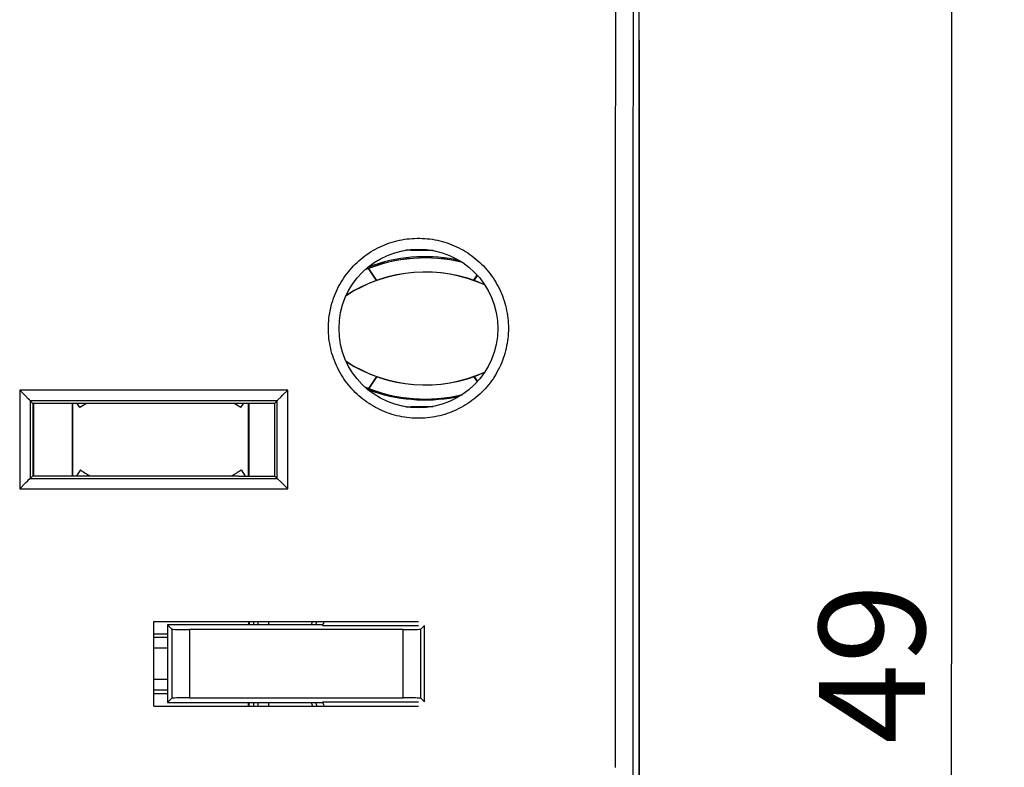
# Model space of a CAD drawing. Units: millimetres. Extents: x -118 to 43, y -27 to 48.
# Drawn here: x 15 to 43, y -5 to 16 of the extents above; entities that cross this region are included whole.
import ezdxf

# ---------------------------------------------------------------- set-up
doc = ezdxf.new("R2010")
doc.units = ezdxf.units.MM
doc.header["$LTSCALE"] = 16.335
doc.layers.get('0').update_dxf_attribs({"linetype": 'CONTINUOUS'})
for name, color, linetype in [('ASSI', 7, 'CONTINUOUS'), ('DRAFT', 7, 'CONTINUOUS'), ('LAYER_217142900', 7, 'CONTINUOUS'), ('LAYER_218142900', 7, 'CONTINUOUS'), ('LAYER_284142900', 7, 'CONTINUOUS'), ('LAYER_CONTATTI', 7, 'CONTINUOUS'), ('LAYER_PERNO', 7, 'CONTINUOUS'), ('LAYER_Z14290', 7, 'CONTINUOUS'), ('RACCORDO', 7, 'CONTINUOUS')]:
    doc.layers.add(name, color=color, linetype=linetype)
doc.styles.get("Standard").update_dxf_attribs({"font": 'txt', "width": 0.8})
doc.dimstyles.new('DIMSTYLE_1', dxfattribs={"dimtxt": 3, "dimasz": 3, "dimexe": 1.5, "dimexo": 0.5, "dimgap": 0.75, "dimtad": 1, "dimtxsty": 'STANDARD', "dimblk": '_FILLED', "dimblk1": '_FILLED', "dimblk2": '_FILLED', "dimcen": 0.09, "dimadec": 0, "dimazin": 0, "dimtfac": 1, "dimtofl": 0, "dimtmove": 0, "dimatfit": 3, "dimldrblk": '_FILLED', "dimfxl": 1, "dimtolj": 1, "dimarcsym": 0})

# ---------------------------------------------------------------- blocks, each defined once
blk = doc.blocks.new('_FILLED')
at = {"color": 0, "linetype": 'BYBLOCK'}
blk.add_solid([(0, 0), (-1, 0.3167), (-1, -0.3167)], dxfattribs=at)
blk = doc.blocks.new('*D1')
at = {"color": 7, "linetype": 'CONTINUOUS'}
for p, q in [((32.78, 22.385), (43.38, 22.385)), ((41.88, 22.385), (41.88, -2.115)), ((41.88, -26.615), (41.88, -2.115)), ((32.78, -26.615), (43.38, -26.615))]:
    blk.add_line(p, q, dxfattribs=at)
at = {"color": 7, "linetype": 'CONTINUOUS', "xscale": 3, "yscale": 3, "zscale": 3}
for p, rotation in [((41.88, 22.385), 90), ((41.88, -26.615), 270)]:
    blk.add_blockref('_FILLED', p, dxfattribs=dict(at, rotation=rotation))
at = {"color": 7, "linetype": 'CONTINUOUS', "insert": (38.13, -2.115), "char_height": 3, "width": 4.71429, "attachment_point": 2, "rotation": 90, "line_spacing_factor": 0.9}
blk.add_mtext('49', dxfattribs=at)

msp = doc.modelspace()

# ---------------------------------------------------------------- linework, layer by layer
at = {"layer": 'ASSI', "color": 7, "linetype": 'CONTINUOUS'}
msp.add_line((33.03, 15.557), (33.03, -19.786), dxfattribs=at)
at = {"layer": 'DRAFT', "color": 7, "linetype": 'CONTINUOUS'}
for p, q in [((21.671, 5.262), (15.853, 5.262)), ((15.853, 5.262), (15.853, 3.209)), ((21.68, 5.271), (21.671, 5.262)), ((21.68, 5.271), (22.715, 5.271)), ((22.715, 3.2), (22.715, 5.271)), ((15.853, 3.209), (21.671, 3.209)), ((21.68, 3.2), (21.671, 3.209)), ((21.68, 3.2), (22.715, 3.2)), ((19.28, -0.915), (26.78, -0.915)), ((19.28, -3.315), (26.78, -3.315))]:
    msp.add_line(p, q, dxfattribs=at)
msp.add_ellipse((14.916, -2.115), major_axis=(0, 500), ratio=0.008727, start_param=-1.573196, end_param=-1.568396, dxfattribs=at)
at = {"layer": 'LAYER_217142900', "color": 7, "linetype": 'CONTINUOUS'}
for p, q in [((33.03, -24.006), (33.03, 19.777)), ((15.644, 5.475), (15.483, 5.637)), ((22.931, 5.491), (23.077, 5.637)), ((15.727, 5.391), (15.644, 5.475)), ((15.758, 5.359), (15.727, 5.391)), ((15.77, 5.347), (15.758, 5.359)), ((15.773, 5.343), (15.77, 5.347)), ((15.783, 5.332), (15.853, 5.262)), ((22.777, 5.332), (22.715, 5.271)), ((22.79, 5.347), (22.801, 5.359)), ((22.801, 5.359), (22.893, 5.452)), ((22.893, 5.452), (22.931, 5.491)), ((21.671, 5.262), (15.853, 5.262)), ((15.853, 5.262), (15.853, 3.209)), ((21.68, 5.271), (21.671, 5.262)), ((21.68, 5.271), (22.715, 5.271)), ((22.715, 3.2), (22.715, 5.271)), ((15.716, 3.073), (15.682, 3.04)), ((15.77, 3.126), (15.716, 3.073)), ((15.777, 3.133), (15.77, 3.126)), ((15.783, 3.138), (15.853, 3.209)), ((15.783, 3.138), (15.783, 3.138)), ((15.853, 3.209), (21.671, 3.209)), ((21.68, 3.2), (21.671, 3.209)), ((21.68, 3.2), (22.715, 3.2)), ((22.777, 3.138), (22.715, 3.2)), ((22.777, 3.138), (22.777, 3.138)), ((22.779, 3.136), (22.783, 3.133)), ((22.783, 3.133), (22.79, 3.126)), ((22.79, 3.126), (22.872, 3.045)), ((15.651, 3.009), (15.483, 2.841)), ((15.682, 3.04), (15.664, 3.022)), ((22.872, 3.045), (23.029, 2.889)), ((23.029, 2.889), (23.077, 2.841)), ((19.28, -0.915), (26.78, -0.915)), ((19.28, -3.315), (26.78, -3.315))]:
    msp.add_line(p, q, dxfattribs=at)
at = {"layer": 'LAYER_217142900', "color": 253, "linetype": 'CONTINUOUS'}
for p, q in [((32.364, 18.985), (32.358, 10.617)), ((32.863, 18.67), (32.858, 10.604)), ((32.358, 10.617), (32.355, 0.824)), ((32.858, 10.604), (32.855, 0.821)), ((23.077, 5.637), (15.483, 5.637)), ((15.483, 5.637), (15.483, 2.841)), ((23.077, 2.841), (23.077, 5.637)), ((22.777, 5.332), (15.783, 5.332)), ((15.783, 5.332), (15.783, 3.138)), ((22.777, 3.138), (22.777, 5.332)), ((15.783, 3.138), (22.777, 3.138)), ((15.483, 2.841), (23.077, 2.841)), ((32.355, 0.824), (32.355, -5.053)), ((32.855, 0.821), (32.855, -5.05)), ((32.855, -5.05), (32.857, -10.92))]:
    msp.add_line(p, q, dxfattribs=at)
for points in [[(24.23, 7.391), (24.231, 7.463), (24.234, 7.534), (24.239, 7.606), (24.246, 7.677), (24.255, 7.749), (24.266, 7.82), (24.279, 7.892), (24.295, 7.963), (24.312, 8.033), (24.331, 8.103), (24.352, 8.172), (24.375, 8.241), (24.4, 8.308), (24.427, 8.375), (24.456, 8.442), (24.487, 8.507), (24.519, 8.572), (24.554, 8.635), (24.59, 8.698), (24.627, 8.759), (24.667, 8.82), (24.708, 8.879), (24.751, 8.937), (24.796, 8.994), (24.842, 9.049), (24.89, 9.104), (24.939, 9.157), (24.989, 9.208), (25.042, 9.258), (25.095, 9.306), (25.15, 9.353), (25.206, 9.399), (25.264, 9.443), (25.322, 9.485), (25.382, 9.525), (25.443, 9.564), (25.505, 9.601), (25.568, 9.636), (25.632, 9.67), (25.697, 9.701), (25.763, 9.731), (25.829, 9.759), (25.897, 9.785), (25.965, 9.809), (26.033, 9.831), (26.103, 9.851), (26.172, 9.869), (26.243, 9.885), (26.313, 9.9), (26.385, 9.912), (26.456, 9.922), (26.528, 9.93), (26.6, 9.936), (26.672, 9.94), (26.744, 9.942), (26.816, 9.942), (26.888, 9.94), (26.96, 9.936), (27.032, 9.93), (27.104, 9.922), (27.175, 9.912), (27.246, 9.9), (27.317, 9.885), (27.387, 9.869), (27.457, 9.851), (27.526, 9.831), (27.595, 9.809), (27.663, 9.785), (27.731, 9.759), (27.797, 9.731), (27.863, 9.701), (27.928, 9.67), (27.992, 9.636), (28.055, 9.601), (28.117, 9.564), (28.178, 9.525), (28.238, 9.485), (28.296, 9.443), (28.354, 9.399), (28.41, 9.353), (28.465, 9.306), (28.518, 9.258), (28.57, 9.208), (28.621, 9.157), (28.67, 9.104), (28.718, 9.049), (28.764, 8.994), (28.809, 8.937), (28.851, 8.879), (28.893, 8.82), (28.932, 8.759), (28.97, 8.698), (29.006, 8.635), (29.041, 8.572), (29.073, 8.507), (29.104, 8.442), (29.132, 8.375), (29.159, 8.308), (29.184, 8.241), (29.207, 8.172), (29.229, 8.103), (29.248, 8.033), (29.265, 7.963), (29.28, 7.892), (29.294, 7.82), (29.305, 7.749), (29.314, 7.677), (29.321, 7.606), (29.326, 7.534), (29.329, 7.463), (29.33, 7.391)], [(29.33, 7.391), (29.329, 7.32), (29.326, 7.248), (29.321, 7.176), (29.314, 7.105), (29.305, 7.033), (29.294, 6.962), (29.28, 6.891), (29.265, 6.82), (29.248, 6.75), (29.229, 6.68), (29.208, 6.611), (29.185, 6.542), (29.16, 6.474), (29.133, 6.407), (29.104, 6.341), (29.073, 6.275), (29.041, 6.211), (29.006, 6.147), (28.97, 6.085), (28.933, 6.023), (28.893, 5.963), (28.852, 5.904), (28.809, 5.846), (28.764, 5.789), (28.718, 5.733), (28.67, 5.679), (28.621, 5.626), (28.57, 5.574), (28.518, 5.524), (28.465, 5.476), (28.41, 5.429), (28.354, 5.384), (28.296, 5.34), (28.238, 5.298), (28.178, 5.257), (28.117, 5.219), (28.055, 5.182), (27.992, 5.146), (27.928, 5.113), (27.863, 5.081), (27.797, 5.052), (27.731, 5.024), (27.663, 4.998), (27.595, 4.974), (27.527, 4.951), (27.457, 4.931), (27.387, 4.913), (27.317, 4.897), (27.246, 4.883), (27.175, 4.87), (27.104, 4.86), (27.032, 4.852), (26.96, 4.846), (26.888, 4.842), (26.816, 4.84), (26.744, 4.84), (26.672, 4.842), (26.6, 4.846), (26.528, 4.852), (26.456, 4.86), (26.385, 4.87), (26.313, 4.883), (26.243, 4.897), (26.172, 4.913), (26.102, 4.931), (26.033, 4.951), (25.964, 4.974), (25.896, 4.998), (25.829, 5.024), (25.762, 5.051), (25.697, 5.081), (25.632, 5.113), (25.568, 5.146), (25.505, 5.182), (25.443, 5.219), (25.382, 5.257), (25.322, 5.298), (25.263, 5.34), (25.206, 5.384), (25.15, 5.429), (25.095, 5.476), (25.041, 5.524), (24.989, 5.574), (24.939, 5.626), (24.889, 5.679), (24.842, 5.733), (24.796, 5.789), (24.751, 5.845), (24.708, 5.904), (24.667, 5.963), (24.627, 6.023), (24.589, 6.085), (24.553, 6.147), (24.519, 6.211), (24.487, 6.275), (24.456, 6.341), (24.427, 6.407), (24.4, 6.474), (24.375, 6.542), (24.352, 6.611), (24.331, 6.68), (24.312, 6.75), (24.295, 6.82), (24.279, 6.891), (24.266, 6.962), (24.255, 7.033), (24.246, 7.105), (24.239, 7.176), (24.234, 7.248), (24.231, 7.32), (24.23, 7.391)]]:
    msp.add_lwpolyline(points, dxfattribs=at)
at = {"layer": 'LAYER_217142900', "color": 7, "linetype": 'CONTINUOUS'}
for points in [[(15.783, 5.332), (15.783, 5.333), (15.782, 5.334), (15.78, 5.336), (15.778, 5.338), (15.773, 5.343)], [(22.777, 5.332), (22.777, 5.333), (22.778, 5.334), (22.78, 5.336), (22.781, 5.338)], [(22.781, 5.338), (22.787, 5.343), (22.79, 5.347)], [(15.783, 3.138), (15.782, 3.138), (15.781, 3.137), (15.78, 3.136), (15.777, 3.133)], [(22.777, 3.138), (22.777, 3.138), (22.778, 3.137), (22.779, 3.136)], [(15.664, 3.022), (15.657, 3.015), (15.651, 3.009)]]:
    msp.add_lwpolyline(points, dxfattribs=at)
msp.add_circle((26.78, 7.385), 2.25, dxfattribs=at)
for centre, major_axis, start_param, end_param in [((15.783, 5.632), (0, 0.3), -3.165522, -3.150319), ((22.777, 5.632), (0, 0.3), -3.132866, -3.117663), ((14.916, -2.115), (0, 500), -1.573196, -1.568396)]:
    msp.add_ellipse(centre, major_axis=major_axis, ratio=0.008727, start_param=start_param, end_param=end_param, dxfattribs=at)
at = {"layer": 'LAYER_218142900', "color": 7, "linetype": 'CONTINUOUS'}
msp.add_line((33.03, 15.557), (33.03, -19.786), dxfattribs=at)
at = {"layer": 'LAYER_284142900', "color": 7, "linetype": 'CONTINUOUS'}
for p, q in [((15.872, 5.262), (15.872, 3.209)), ((22.113, -1.015), (22.113, -0.915)), ((22.228, -0.915), (22.228, -1.015)), ((19.28, -1.365), (19.667, -1.365)), ((19.667, -2.865), (19.28, -2.865)), ((22.113, -3.315), (22.113, -3.215)), ((22.228, -3.215), (22.228, -3.315))]:
    msp.add_line(p, q, dxfattribs=at)
at = {"layer": 'LAYER_284142900', "color": 253, "linetype": 'CONTINUOUS'}
for p, q in [((22.528, -0.915), (22.528, -1.015)), ((19.28, -1.665), (19.667, -1.665)), ((19.667, -2.565), (19.28, -2.565)), ((22.528, -3.215), (22.528, -3.315))]:
    msp.add_line(p, q, dxfattribs=at)
at = {"layer": 'LAYER_284142900', "color": 7, "linetype": 'CONTINUOUS'}
for radius, start, end in [(3.313, 158.7556, 160.6078), (3.2, 157.9748, 159.883), (3.313, 199.3922, 201.2444), (3.2, 200.117, 202.0252)]:
    msp.add_arc((26.867, -2.115), radius, start, end, dxfattribs=at)
at = {"layer": 'LAYER_CONTATTI', "color": 7, "linetype": 'CONTINUOUS'}
for p, q in [((26.967, 9.595), (26.85, 9.595)), ((27.085, 9.595), (26.967, 9.595)), ((27.198, 9.596), (27.085, 9.595)), ((16.967, 5.262), (16.967, 3.209)), ((17.19, 5.144), (17.111, 5.262)), ((21.745, 5.144), (21.83, 5.271)), ((21.967, 3.2), (21.967, 5.271)), ((26.735, 5.175), (26.85, 5.176)), ((26.85, 5.176), (26.967, 5.176)), ((26.967, 5.176), (27.085, 5.176)), ((27.085, 5.176), (27.198, 5.175)), ((21.967, -0.915), (21.967, -1.015)), ((19.28, -1.265), (19.667, -1.265)), ((19.667, -2.965), (19.28, -2.965)), ((21.967, -3.315), (21.967, -3.215))]:
    msp.add_line(p, q, dxfattribs=at)
at = {"layer": 'LAYER_CONTATTI', "color": 253, "linetype": 'CONTINUOUS'}
for p, q in [((25.36, 9.127), (25.351, 9.124)), ((25.59, 8.747), (25.361, 9.089)), ((28.345, 8.747), (28.446, 8.898)), ((25.59, 6.024), (25.361, 5.682)), ((28.345, 6.024), (28.446, 5.873)), ((25.36, 5.644), (25.351, 5.647))]:
    msp.add_line(p, q, dxfattribs=at)
at = {"layer": 'LAYER_CONTATTI', "color": 7, "linetype": 'CONTINUOUS'}
for points in [[(26.85, 9.595), (26.735, 9.596), (26.678, 9.597), (26.624, 9.598), (26.57, 9.6), (26.518, 9.602), (26.469, 9.604), (26.423, 9.607)], [(26.423, 5.164), (26.469, 5.167), (26.518, 5.169), (26.57, 5.171), (26.624, 5.173), (26.678, 5.174), (26.735, 5.175)]]:
    msp.add_lwpolyline(points, dxfattribs=at)
at = {"layer": 'LAYER_CONTATTI', "color": 253, "linetype": 'CONTINUOUS'}
for points in [[(27.937, 9.315), (27.812, 9.341), (27.658, 9.367), (27.505, 9.388), (27.352, 9.403), (27.198, 9.414), (27.044, 9.419), (26.891, 9.419), (26.737, 9.414), (26.583, 9.403), (26.43, 9.388), (26.277, 9.367), (26.123, 9.341), (25.97, 9.309), (25.817, 9.272), (25.664, 9.229), (25.512, 9.181), (25.36, 9.127)], [(27.937, 5.456), (27.812, 5.43), (27.658, 5.404), (27.505, 5.383), (27.352, 5.368), (27.198, 5.357), (27.044, 5.352), (26.891, 5.352), (26.737, 5.357), (26.583, 5.368), (26.43, 5.383), (26.277, 5.404), (26.123, 5.43), (25.97, 5.462), (25.817, 5.499), (25.664, 5.541), (25.512, 5.59), (25.36, 5.644)]]:
    msp.add_lwpolyline(points, dxfattribs=at)
at = {"layer": 'LAYER_CONTATTI', "color": 7, "linetype": 'CONTINUOUS'}
for centre, radius, start, end in [((26.967, 4.885), 4.5, 76.3681, 112.1753), ((26.967, 4.885), 4.1, 65.5974, 122.9845), ((26.967, 9.885), 4.1, 237.0155, 294.4026), ((26.967, 9.885), 4.5, 247.8247, 283.632), ((19.467, 1.735), 4.1, 120.6676, 123.749), ((19.467, 1.735), 4.1, 56.251, 59.3324)]:
    msp.add_arc(centre, radius, start, end, dxfattribs=at)
at = {"layer": 'LAYER_PERNO', "color": 7, "linetype": 'CONTINUOUS'}
for p, q in [((24.069, -1.015), (19.667, -1.015)), ((19.667, -1.015), (19.79, -1.137)), ((19.667, -1.015), (19.667, -3.215)), ((24.063, -1.032), (26.78, -1.032)), ((26.95, -1.032), (26.845, -1.137)), ((26.95, -3.197), (26.95, -1.032)), ((26.345, -1.145), (20.29, -1.145)), ((19.667, -3.215), (19.79, -3.092)), ((19.667, -3.215), (24.069, -3.215)), ((20.29, -3.084), (26.345, -3.084)), ((24.063, -3.197), (26.78, -3.197)), ((26.95, -3.197), (26.845, -3.092))]:
    msp.add_line(p, q, dxfattribs=at)
at = {"layer": 'LAYER_PERNO', "color": 253, "linetype": 'CONTINUOUS'}
for p, q in [((19.79, -1.137), (19.79, -3.092)), ((20.29, -1.145), (20.29, -3.084)), ((26.345, -3.084), (26.345, -1.145)), ((26.845, -3.092), (26.845, -1.137))]:
    msp.add_line(p, q, dxfattribs=at)
at = {"layer": 'LAYER_PERNO', "color": 7, "linetype": 'CONTINUOUS'}
for start, end in [(157.2157, 159.5611), (200.4389, 202.7843)]:
    msp.add_arc((26.967, -2.115), 3.1, start, end, dxfattribs=at)
for centre, start_param, end_param in [((20.29, -1.137), -3.124139, -1.570796), ((26.345, -1.137), -1.570796, -0.017453), ((20.29, -3.092), 1.570796, 3.124139), ((26.345, -3.092), 0.017453, 1.570796)]:
    msp.add_ellipse(centre, major_axis=(0.5, 0), ratio=0.017455, start_param=start_param, end_param=end_param, dxfattribs=at)
at = {"layer": 'LAYER_Z14290', "color": 7, "linetype": 'CONTINUOUS'}
for p, q in [((26.98, 9.595), (26.862, 9.595)), ((27.097, 9.595), (26.98, 9.595)), ((27.199, 9.596), (27.097, 9.595)), ((16.98, 5.262), (16.98, 3.209)), ((21.98, 3.2), (21.98, 5.271)), ((26.974, 5.176), (27.039, 5.176)), ((17.202, 3.376), (17.09, 3.209)), ((21.758, 3.376), (21.875, 3.2)), ((21.98, -0.915), (21.98, -1.015)), ((21.98, -3.315), (21.98, -3.215))]:
    msp.add_line(p, q, dxfattribs=at)
at = {"layer": 'LAYER_Z14290', "color": 253, "linetype": 'CONTINUOUS'}
for p, q in [((25.602, 8.747), (25.374, 9.089)), ((28.357, 8.747), (28.453, 8.89)), ((25.602, 6.024), (25.374, 5.682)), ((28.357, 6.024), (28.453, 5.881))]:
    msp.add_line(p, q, dxfattribs=at)
at = {"layer": 'LAYER_Z14290', "color": 7, "linetype": 'CONTINUOUS'}
for points in [[(26.862, 9.595), (26.747, 9.596), (26.691, 9.597), (26.636, 9.598), (26.583, 9.6), (26.531, 9.602), (26.481, 9.604), (26.434, 9.607), (26.426, 9.607)], [(26.467, 9.605), (26.485, 9.611), (26.508, 9.619)], [(26.508, 5.152), (26.485, 5.16), (26.467, 5.166)], [(27.039, 5.176), (27.155, 5.175), (27.199, 5.175)]]:
    msp.add_lwpolyline(points, dxfattribs=at)
for centre, radius, start, end in [((26.98, 4.885), 4.5, 76.6246, 112.4843), ((26.98, 4.885), 4.1, 65.8688, 123.2842), ((26.98, 9.885), 4.1, 236.7159, 294.1313), ((26.98, 9.885), 4.5, 247.5157, 283.3756), ((19.48, 6.785), 4.1, 236.251, 240.7318), ((19.48, 6.785), 4.1, 299.2682, 303.749)]:
    msp.add_arc(centre, radius, start, end, dxfattribs=at)
at = {"layer": 'RACCORDO', "color": 7, "linetype": 'CONTINUOUS'}
for p, q in [((33.03, -24.006), (33.03, 19.777)), ((15.644, 5.475), (15.483, 5.637)), ((22.931, 5.491), (23.077, 5.637)), ((15.727, 5.391), (15.644, 5.475)), ((15.758, 5.359), (15.727, 5.391)), ((15.77, 5.347), (15.758, 5.359)), ((15.773, 5.343), (15.77, 5.347)), ((15.783, 5.332), (15.853, 5.262)), ((22.777, 5.332), (22.715, 5.271)), ((22.79, 5.347), (22.801, 5.359)), ((22.801, 5.359), (22.893, 5.452)), ((22.893, 5.452), (22.931, 5.491)), ((15.716, 3.073), (15.682, 3.04)), ((15.77, 3.126), (15.716, 3.073)), ((15.777, 3.133), (15.77, 3.126)), ((15.783, 3.138), (15.853, 3.209)), ((15.783, 3.138), (15.783, 3.138)), ((22.777, 3.138), (22.715, 3.2)), ((22.777, 3.138), (22.777, 3.138)), ((22.779, 3.136), (22.783, 3.133)), ((22.783, 3.133), (22.79, 3.126)), ((22.79, 3.126), (22.872, 3.045)), ((15.651, 3.009), (15.483, 2.841)), ((15.682, 3.04), (15.664, 3.022)), ((22.872, 3.045), (23.029, 2.889)), ((23.029, 2.889), (23.077, 2.841))]:
    msp.add_line(p, q, dxfattribs=at)
at = {"layer": 'RACCORDO', "color": 253, "linetype": 'CONTINUOUS'}
for p, q in [((32.364, 18.985), (32.358, 10.617)), ((32.863, 18.67), (32.858, 10.604)), ((32.358, 10.617), (32.355, 0.824)), ((32.858, 10.604), (32.855, 0.821)), ((23.077, 5.637), (15.483, 5.637)), ((15.483, 5.637), (15.483, 2.841)), ((23.077, 2.841), (23.077, 5.637)), ((22.777, 5.332), (15.783, 5.332)), ((15.783, 5.332), (15.783, 3.138)), ((22.777, 3.138), (22.777, 5.332)), ((15.783, 3.138), (22.777, 3.138)), ((15.483, 2.841), (23.077, 2.841)), ((32.355, 0.824), (32.355, -5.053)), ((32.855, 0.821), (32.855, -5.05)), ((32.855, -5.05), (32.857, -10.92))]:
    msp.add_line(p, q, dxfattribs=at)
for points in [[(24.23, 7.391), (24.231, 7.463), (24.234, 7.534), (24.239, 7.606), (24.246, 7.677), (24.255, 7.749), (24.266, 7.82), (24.279, 7.892), (24.295, 7.963), (24.312, 8.033), (24.331, 8.103), (24.352, 8.172), (24.375, 8.241), (24.4, 8.308), (24.427, 8.375), (24.456, 8.442), (24.487, 8.507), (24.519, 8.572), (24.554, 8.635), (24.59, 8.698), (24.627, 8.759), (24.667, 8.82), (24.708, 8.879), (24.751, 8.937), (24.796, 8.994), (24.842, 9.049), (24.89, 9.104), (24.939, 9.157), (24.989, 9.208), (25.042, 9.258), (25.095, 9.306), (25.15, 9.353), (25.206, 9.399), (25.264, 9.443), (25.322, 9.485), (25.382, 9.525), (25.443, 9.564), (25.505, 9.601), (25.568, 9.636), (25.632, 9.67), (25.697, 9.701), (25.763, 9.731), (25.829, 9.759), (25.897, 9.785), (25.965, 9.809), (26.033, 9.831), (26.103, 9.851), (26.172, 9.869), (26.243, 9.885), (26.313, 9.9), (26.385, 9.912), (26.456, 9.922), (26.528, 9.93), (26.6, 9.936), (26.672, 9.94), (26.744, 9.942), (26.816, 9.942), (26.888, 9.94), (26.96, 9.936), (27.032, 9.93), (27.104, 9.922), (27.175, 9.912), (27.246, 9.9), (27.317, 9.885), (27.387, 9.869), (27.457, 9.851), (27.526, 9.831), (27.595, 9.809), (27.663, 9.785), (27.731, 9.759), (27.797, 9.731), (27.863, 9.701), (27.928, 9.67), (27.992, 9.636), (28.055, 9.601), (28.117, 9.564), (28.178, 9.525), (28.238, 9.485), (28.296, 9.443), (28.354, 9.399), (28.41, 9.353), (28.465, 9.306), (28.518, 9.258), (28.57, 9.208), (28.621, 9.157), (28.67, 9.104), (28.718, 9.049), (28.764, 8.994), (28.809, 8.937), (28.851, 8.879), (28.893, 8.82), (28.932, 8.759), (28.97, 8.698), (29.006, 8.635), (29.041, 8.572), (29.073, 8.507), (29.104, 8.442), (29.132, 8.375), (29.159, 8.308), (29.184, 8.241), (29.207, 8.172), (29.229, 8.103), (29.248, 8.033), (29.265, 7.963), (29.28, 7.892), (29.294, 7.82), (29.305, 7.749), (29.314, 7.677), (29.321, 7.606), (29.326, 7.534), (29.329, 7.463), (29.33, 7.391)], [(29.33, 7.391), (29.329, 7.32), (29.326, 7.248), (29.321, 7.176), (29.314, 7.105), (29.305, 7.033), (29.294, 6.962), (29.28, 6.891), (29.265, 6.82), (29.248, 6.75), (29.229, 6.68), (29.208, 6.611), (29.185, 6.542), (29.16, 6.474), (29.133, 6.407), (29.104, 6.341), (29.073, 6.275), (29.041, 6.211), (29.006, 6.147), (28.97, 6.085), (28.933, 6.023), (28.893, 5.963), (28.852, 5.904), (28.809, 5.846), (28.764, 5.789), (28.718, 5.733), (28.67, 5.679), (28.621, 5.626), (28.57, 5.574), (28.518, 5.524), (28.465, 5.476), (28.41, 5.429), (28.354, 5.384), (28.296, 5.34), (28.238, 5.298), (28.178, 5.257), (28.117, 5.219), (28.055, 5.182), (27.992, 5.146), (27.928, 5.113), (27.863, 5.081), (27.797, 5.052), (27.731, 5.024), (27.663, 4.998), (27.595, 4.974), (27.527, 4.951), (27.457, 4.931), (27.387, 4.913), (27.317, 4.897), (27.246, 4.883), (27.175, 4.87), (27.104, 4.86), (27.032, 4.852), (26.96, 4.846), (26.888, 4.842), (26.816, 4.84), (26.744, 4.84), (26.672, 4.842), (26.6, 4.846), (26.528, 4.852), (26.456, 4.86), (26.385, 4.87), (26.313, 4.883), (26.243, 4.897), (26.172, 4.913), (26.102, 4.931), (26.033, 4.951), (25.964, 4.974), (25.896, 4.998), (25.829, 5.024), (25.762, 5.051), (25.697, 5.081), (25.632, 5.113), (25.568, 5.146), (25.505, 5.182), (25.443, 5.219), (25.382, 5.257), (25.322, 5.298), (25.263, 5.34), (25.206, 5.384), (25.15, 5.429), (25.095, 5.476), (25.041, 5.524), (24.989, 5.574), (24.939, 5.626), (24.889, 5.679), (24.842, 5.733), (24.796, 5.789), (24.751, 5.845), (24.708, 5.904), (24.667, 5.963), (24.627, 6.023), (24.589, 6.085), (24.553, 6.147), (24.519, 6.211), (24.487, 6.275), (24.456, 6.341), (24.427, 6.407), (24.4, 6.474), (24.375, 6.542), (24.352, 6.611), (24.331, 6.68), (24.312, 6.75), (24.295, 6.82), (24.279, 6.891), (24.266, 6.962), (24.255, 7.033), (24.246, 7.105), (24.239, 7.176), (24.234, 7.248), (24.231, 7.32), (24.23, 7.391)]]:
    msp.add_lwpolyline(points, dxfattribs=at)
at = {"layer": 'RACCORDO', "color": 7, "linetype": 'CONTINUOUS'}
for points in [[(15.783, 5.332), (15.783, 5.333), (15.782, 5.334), (15.78, 5.336), (15.778, 5.338), (15.773, 5.343)], [(22.777, 5.332), (22.777, 5.333), (22.778, 5.334), (22.78, 5.336), (22.781, 5.338)], [(22.781, 5.338), (22.787, 5.343), (22.79, 5.347)], [(15.783, 3.138), (15.782, 3.138), (15.781, 3.137), (15.78, 3.136), (15.777, 3.133)], [(22.777, 3.138), (22.777, 3.138), (22.778, 3.137), (22.779, 3.136)], [(15.664, 3.022), (15.657, 3.015), (15.651, 3.009)]]:
    msp.add_lwpolyline(points, dxfattribs=at)
msp.add_circle((26.78, 7.385), 2.25, dxfattribs=at)
for centre, start_param, end_param in [((15.783, 5.632), -3.165522, -3.150319), ((22.777, 5.632), -3.132866, -3.117663)]:
    msp.add_ellipse(centre, major_axis=(0, 0.3), ratio=0.008727, start_param=start_param, end_param=end_param, dxfattribs=at)

# ---------------------------------------------------------------- dimensions: what is measured, and where the dimension line sits
at = {"color": 7, "linetype": 'CONTINUOUS'}
dim = msp.add_linear_dim(base=(41.88, -26.615), p1=(32.28, 22.385), p2=(32.28, -26.615), angle=270, dimstyle='DIMSTYLE_1', dxfattribs=at)
dim.commit()
dim.dimension.update_dxf_attribs({"geometry": '*D1', "text_midpoint": (41.88, -2.115), "dimtype": 160})

doc.saveas('drawing.dxf')
